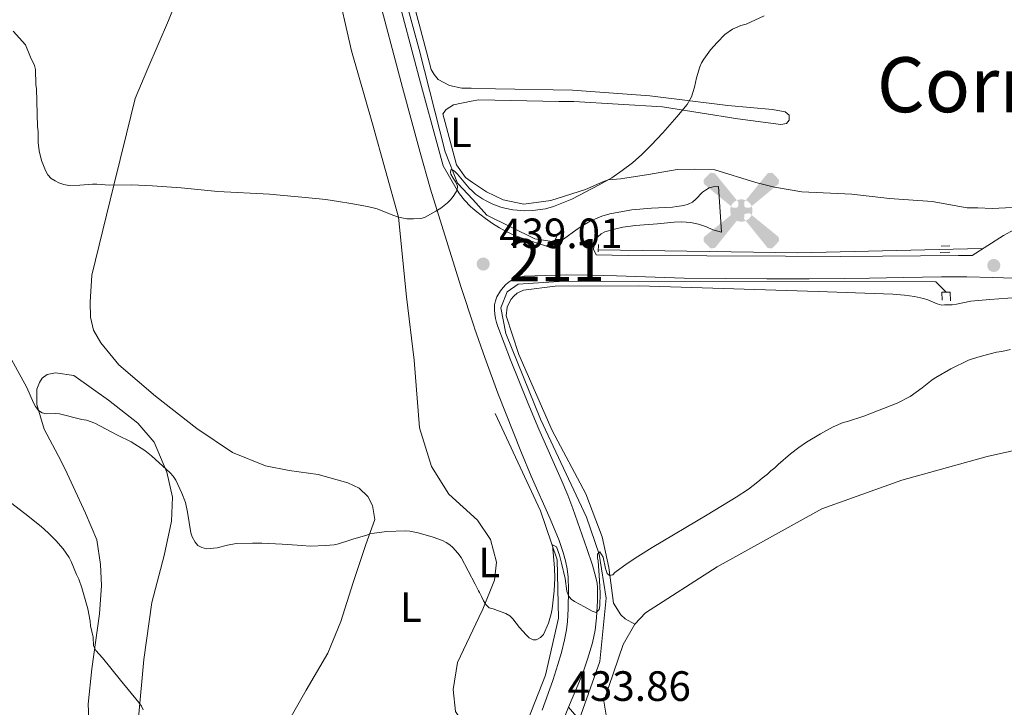
# Model space of a CAD drawing. Units: metres. Extents: x 601170 to 608093, y 696988 to 701719.
# Drawn here: x 604532 to 604764, y 698666 to 698828 of the extents above; entities that cross this region are included whole.
import ezdxf
from ezdxf.enums import TextEntityAlignment as Align

# ---------------------------------------------------------------- set-up
doc = ezdxf.new("R2010")
doc.units = ezdxf.units.M
doc.header["$MEASUREMENT"] = 0
doc.linetypes.add('DGN Style 2', pattern=[86.34984, 51.809904, -34.539936])
doc.linetypes.add('DGN Style 5', pattern=[60.444888, 25.904952, -34.539936])
for name, color, linetype, lineweight in [('Altimetria', 7, 'Continuous', 0), ('centroides', 7, 'Continuous', 0), ('Complex', 7, 'Continuous', 0), ('Edificios-construcciones', 7, 'Continuous', 0), ('Entidades rusticas', 7, 'Continuous', 0), ('Hidrografía', 7, 'Continuous', 0), ('Líneas cierres', 7, 'Continuous', 0), ('Textos rotulacion', 7, 'Continuous', 0), ('Viales-ffcc', 7, 'Continuous', 0)]:
    doc.layers.add(name, color=color, linetype=linetype, lineweight=lineweight)
doc.styles.add('Style-Arial', font='txt')
doc.styles.add('Style-Arial Narrow', font='txt')
doc.styles.add('Style-Times New Roman', font='txt')

# ---------------------------------------------------------------- blocks, each defined once
blk = doc.blocks.new('5AEGEN')
at = {"layer": 'Edificios-construcciones', "linetype": 'Continuous', "lineweight": 0}
h = blk.add_hatch(color=9, dxfattribs=at)
edge = h.paths.add_edge_path()
edge.add_ellipse((0.000436774455010891, -1.001032069325447e-05), major_axis=(0.0001126285213603163, -2.640191111199989), ratio=0.9999635666824253, start_angle=203.6021138888889, end_angle=246.6855833333334, ccw=False)
edge.add_line((-1.056715136626735, 2.41927863121964), (-1.050999999977648, 2.42699999990873))
edge.add_line((-1.050999999977648, 2.42699999990873), (-6.25, 8.777999999932945))
edge.add_line((-6.25, 8.777999999932945), (-7.300999999977648, 8.927999999839813))
edge.add_line((-7.300999999977648, 8.927999999839813), (-8.90099999983795, 7.277999999932945))
edge.add_line((-8.90099999983795, 7.277999999932945), (-8.851000000024214, 6.277999999932945))
edge.add_line((-8.851000000024214, 6.277999999932945), (-2.450999999884516, 1.027000000001863))
h = blk.add_hatch(color=9, dxfattribs=at)
edge = h.paths.add_edge_path()
edge.add_line((8.799000000115484, 6.277999999932945), (8.900000000139698, 7.277999999932945))
edge.add_line((8.900000000139698, 7.277999999932945), (7.300000000046566, 8.92699999990873))
edge.add_line((7.300000000046566, 8.92699999990873), (6.249000000068918, 8.827999999979511))
edge.add_line((6.249000000068918, 8.827999999979511), (1.049000000115484, 2.429000000003725))
edge.add_line((1.049000000115484, 2.429000000003725), (1.047054878436029, 2.423854635562748))
edge.add_ellipse((0.000436774455010891, -1.001032069325447e-05), major_axis=(0.0001126285213603163, -2.640191111199989), ratio=0.9999635666824253, start_angle=113.55601388888891, end_angle=156.6422416666666, ccw=False)
edge.add_line((2.42048706789501, 1.055233516730368), (2.449000000022352, 1.028999999864027))
edge.add_line((2.449000000022352, 1.028999999864027), (8.799000000115484, 6.277999999932945))
at = {"layer": 'Edificios-construcciones', "linetype": 'Continuous', "lineweight": 0, "extrusion": (3.17156433140762e-09, -5.969626219092059e-10, 1)}
h = blk.add_hatch(color=9, dxfattribs=at)
edge = h.paths.add_edge_path()
edge.add_line((-0.6509999998379499, -1.972000000067055), (-0.75, -0.9229999999515712))
edge.add_line((-0.75, -0.9229999999515712), (-0.9499999999534339, -0.7720000001136214))
edge.add_line((-0.9499999999534339, -0.7720000001136214), (-1.950999999884516, -0.671000000089407))
edge.add_line((-1.950999999884516, -0.671000000089407), (-2.449999999953434, -1.072000000160187))
edge.add_line((-2.449999999953434, -1.072000000160187), (-2.419282818445936, -1.056011682376266))
edge.add_ellipse((0.000436774455010891, -1.001032069325447e-05), major_axis=(0.0001126285213603163, -2.640191111199989), ratio=0.9999635666824253, start_angle=293.5739638888889, end_angle=383.5316222222222)
edge.add_line((1.054611515719444, -2.42059749411419), (1.049000000115484, -2.422000000020489))
edge.add_line((1.049000000115484, -2.422000000020489), (0.6489999999757856, -1.972999999998137))
edge.add_line((0.6489999999757856, -1.972999999998137), (0.7490000000689179, -0.9220000000204891))
edge.add_line((0.7490000000689179, -0.9220000000204891), (0.9499999999534339, -0.7720000001136214))
edge.add_line((0.9499999999534339, -0.7720000001136214), (1.949000000022352, -0.6210000000428408))
edge.add_line((1.949000000022352, -0.6210000000428408), (2.449000000022352, -1.072000000160187))
edge.add_line((2.449000000022352, -1.072000000160187), (2.427991373464465, -1.037872416200116))
edge.add_ellipse((0.000436774455010891, -1.001032069325447e-05), major_axis=(0.0001126285213603163, -2.640191111199989), ratio=0.9999635666824253, start_angle=66.84995000000002, end_angle=113.5560138888889)
edge.add_line((2.42048706789501, 1.055233516730368), (2.449000000022352, 1.028999999864027))
edge.add_line((2.449000000022352, 1.028999999864027), (1.949999999953434, 0.628000000026077))
edge.add_line((1.949999999953434, 0.628000000026077), (0.9490000000223517, 0.7279999998863786))
edge.add_line((0.9490000000223517, 0.7279999998863786), (0.75, 0.9279999998398125))
edge.add_line((0.75, 0.9279999998398125), (0.6489999999757856, 1.927999999839813))
edge.add_line((0.6489999999757856, 1.927999999839813), (1.049000000115484, 2.429000000003725))
edge.add_line((1.049000000115484, 2.429000000003725), (1.047054761089385, 2.423854686552659))
edge.add_ellipse((0.000436774455010891, -1.001032069325447e-05), major_axis=(0.0001126285213603163, -2.640191111199989), ratio=0.9999635666824253, start_angle=156.6422444444444, end_angle=203.6021138888889)
edge.add_line((-1.056715136626735, 2.41927863121964), (-1.050999999977648, 2.42699999990873))
edge.add_line((-1.050999999977648, 2.42699999990873), (-0.700999999884516, 1.927999999839813))
edge.add_line((-0.700999999884516, 1.927999999839813), (-0.75, 0.9269999999087304))
edge.add_line((-0.75, 0.9269999999087304), (-0.950999999884516, 0.7279999998863786))
edge.add_line((-0.950999999884516, 0.7279999998863786), (-1.949999999953434, 0.6289999999571592))
edge.add_line((-1.949999999953434, 0.6289999999571592), (-2.450999999884516, 1.027000000001863))
edge.add_line((-2.450999999884516, 1.027000000001863), (-2.424130641622469, 1.04481227346696))
edge.add_ellipse((0.000436774455010891, -1.001032069325447e-05), major_axis=(0.0001126285213603163, -2.640191111199989), ratio=0.9999635666824253, start_angle=246.6855861111111, end_angle=336.8894333333333)
edge.add_line((-1.035714702447876, -2.42836768226698), (-1.050999999977648, -2.422000000020489))
edge.add_line((-1.050999999977648, -2.422000000020489), (-0.6509999998379499, -1.972000000067055))
at = {"layer": 'Edificios-construcciones', "linetype": 'Continuous', "lineweight": 0, "extrusion": (-1.054348551406384e-09, -6.170923031061515e-10, 1)}
h = blk.add_hatch(color=9, dxfattribs=at)
edge = h.paths.add_edge_path()
edge.add_line((-6.25, -8.871999999973923), (-1.050999999977648, -2.422000000020489))
edge.add_line((-1.050999999977648, -2.422000000020489), (-1.035714702447876, -2.42836768226698))
edge.add_ellipse((0.000436774455010891, -1.001032069325447e-05), major_axis=(0.0001126285213603163, -2.640191111199989), ratio=0.9999635666824253, start_angle=293.5739638888889, end_angle=336.88943333333333, ccw=False)
edge.add_line((-2.419282818445936, -1.056011682376266), (-2.449999999953434, -1.072000000160187))
edge.add_line((-2.449999999953434, -1.072000000160187), (-8.851000000024214, -6.272000000113621))
edge.add_line((-8.851000000024214, -6.272000000113621), (-8.899999999906868, -7.270999999949709))
edge.add_line((-8.899999999906868, -7.270999999949709), (-7.300000000046566, -8.922000000020489))
edge.add_line((-7.300000000046566, -8.922000000020489), (-6.25, -8.871999999973923))
at = {"layer": 'Edificios-construcciones', "linetype": 'Continuous', "lineweight": 0, "extrusion": (1.05457838964267e-09, -6.168288694136367e-10, 1)}
h = blk.add_hatch(color=9, dxfattribs=at)
edge = h.paths.add_edge_path()
edge.add_line((6.25, -8.873000000137836), (7.299000000115484, -8.922000000020489))
edge.add_line((7.299000000115484, -8.922000000020489), (8.898999999975786, -7.272000000113621))
edge.add_line((8.898999999975786, -7.272000000113621), (8.84900000016205, -6.272000000113621))
edge.add_line((8.84900000016205, -6.272000000113621), (2.449000000022352, -1.072000000160187))
edge.add_line((2.449000000022352, -1.072000000160187), (2.427991373464465, -1.037872416200116))
edge.add_ellipse((0.000436774455010891, -1.001032069325447e-05), major_axis=(0.0001126285213603163, -2.640191111199989), ratio=0.9999635666824253, start_angle=23.53162222222221, end_angle=66.84994999999998, ccw=False)
edge.add_line((1.054611515719444, -2.42059749411419), (1.049000000115484, -2.422000000020489))
edge.add_line((1.049000000115484, -2.422000000020489), (6.25, -8.873000000137836))
blk = doc.blocks.new('5PATER')
at = {"layer": 'Altimetria', "linetype": 'Continuous', "lineweight": 0}
h = blk.add_hatch(color=250, dxfattribs=at)
edge = h.paths.add_edge_path()
edge.add_ellipse((1.001171767711639e-08, 1.001171767711639e-08), major_axis=(-1.095731443231309, -1.110710700762829), ratio=0.999422240966032, start_angle=0, end_angle=360)

msp = doc.modelspace()

# ---------------------------------------------------------------- linework, layer by layer
at = {"layer": 'Altimetria', "color": 30, "linetype": 'Continuous', "lineweight": 0, "flags": 128}
for points, elevation in [([(604707.6599999999, 698829.003), (604703.4380000001, 698827.085), (604702.1540000001, 698826.71), (604700.2139999999, 698825.909), (604698.3899999999, 698824.5860000001), (604696.5800000001, 698822.756), (604695.0220000001, 698821.017), (604693.432, 698818.7609999999), (604692.9110000001, 698817.9070000001), (604692.5149999999, 698816.9639999999), (604691.669, 698814.3489999999), (604691.2139999999, 698812.185), (604690.854, 698810.905), (604690.4920000001, 698809.9070000001), (604689.47, 698808.071), (604687.0220000001, 698805.162), (604683.7150000001, 698801.423), (604680.9880000001, 698798.497), (604678.8019999999, 698796.2960000001), (604676.5519999999, 698794.298), (604674.1699999999, 698792.4680000001), (604671.666, 698790.804), (604668.73, 698789.1000000001), (604662.23, 698785.6880000001), (604657.953, 698784.0179999999), (604656.0279999999, 698783.4750000001), (604653.0290000001, 698783.048), (604651.0290000001, 698783.0079999999), (604649.291, 698783.102), (604648.2990000001, 698783.227), (604646.395, 698783.5860000001), (604645.4340000001, 698783.848), (604643.551, 698784.5530000001), (604642.024, 698785.297), (604641.148, 698785.794), (604639.5, 698786.932), (604638.7860000001, 698787.587)], 440), ([(604530.256, 698825.3829999999), (604533.1429999999, 698822.165), (604534.372, 698819.244), (604535.3160000001, 698817.318), (604535.5120000001, 698816.3360000001), (604535.615, 698812.838), (604535.729, 698811.8260000001), (604535.9880000001, 698802.8729999999), (604536.108, 698801.6769999999), (604536.1810000001, 698799.139), (604536.4140000001, 698797.155), (604536.97, 698794.888)], 440), ([(604536.97, 698794.888), (604537.916, 698792.496), (604538.446, 698791.446), (604539.2450000001, 698790.639), (604540.142, 698790.0419999999), (604541.0549999999, 698789.5590000001), (604542.2490000001, 698789.193), (604543.378, 698788.946), (604545.9580000001, 698789.0079999999), (604548.9780000001, 698789.297), (604549.977, 698789.2790000001), (604552.979, 698789.061), (604558.185, 698789.081), (604563.182, 698788.915), (604569.923, 698788.3999999999), (604578.5830000001, 698787.5490000001), (604590.774, 698786.8729999999), (604600.132, 698786.058), (604604.1070000001, 698785.612), (604607.077, 698785.196), (604610.0390000001, 698784.712), (604613.9739999999, 698783.97), (604616.2350000001, 698783.4439999999), (604619.9450000001, 698781.94), (604621.263, 698781.507), (604623.229, 698781.121), (604624.814, 698781.071), (604626.595, 698781.199), (604627.4450000001, 698781.432), (604630.1200000001, 698782.912), (604631.254, 698783.5989999999), (604632.077, 698784.196), (604632.851, 698784.855), (604633.567, 698785.574), (604634.2139999999, 698786.3530000001), (604634.783, 698787.189), (604635.158, 698787.8659999999), (604635.24, 698788.7849999999), (604634.8, 698789.7220000001), (604634.169, 698790.6680000001), (604633.6810000001, 698791.619), (604633.594, 698792.139), (604633.744, 698792.821), (604634.52, 698792.335), (604635.219, 698791.594), (604638.024, 698788.287), (604638.7860000001, 698787.587)], 440), ([(604528.0860000001, 698751.021), (604533.4280000001, 698741.2350000001), (604535.034, 698737.621), (604535.5320000001, 698736.744), (604536.2590000001, 698735.797), (604537.0860000001, 698735.2309999999), (604538.0549999999, 698735.0419999999), (604540.1740000001, 698735.1200000001), (604541.202, 698735.048), (604546.479, 698733.7220000001), (604547.5860000001, 698733.5), (604549.548, 698732.8389999999), (604554.8999999999, 698729.986), (604558.0959999999, 698728.4169999999), (604561.3400000001, 698726.362), (604562.9140000001, 698725.131), (604567.307, 698721.057), (604568.0349999999, 698720.2919999999), (604568.6540000001, 698719.378), (604570.0760000001, 698716.301), (604570.9480000001, 698714.1059999999), (604571.413, 698711.837), (604572.2320000001, 698706.9510000001), (604572.527, 698706.003), (604573.229, 698704.6939999999), (604573.861, 698703.9210000001), (604574.828, 698703.429), (604575.9410000001, 698703.163), (604578.4310000001, 698703.405)], 435), ([(604765.915, 698750.244), (604763.841, 698749.764), (604762.577, 698749.5590000001), (604759.8870000001, 698748.888), (604758.2080000001, 698748.416), (604755.943, 698747.673), (604751.767, 698745.69), (604748.271, 698743.6400000001), (604747.3570000001, 698743.021), (604745.04, 698741.1769999999), (604742.22, 698739.146), (604739.1340000001, 698737.534), (604731.206, 698734.4610000001), (604727.3770000001, 698733.206), (604726.396, 698733.0150000001), (604724.0160000001, 698731.9580000001), (604720.986, 698730.318), (604717.729, 698728.297), (604715.9010000001, 698727.038), (604713.912, 698725.5419999999), (604711.02, 698723.087), (604710.196, 698722.3019999999), (604709.2849999999, 698721.598), (604708.4610000001, 698720.811), (604707.219, 698719.844), (604706.2280000001, 698718.969), (604703.993, 698717.2350000001), (604701.084, 698715.3489999999), (604694.2620000001, 698711.172), (604681.219, 698703.422), (604677.808, 698701.3330000001), (604675.291, 698699.7), (604672.389, 698697.5830000001), (604671.898, 698696.977), (604671.1329999999, 698696.8019999999), (604670.5730000001, 698697.348), (604670.2, 698698.466), (604669.673, 698701.176), (604668.869, 698702.4510000001), (604668.3500000001, 698701.905), (604668.321, 698700.9110000001), (604668.507, 698700.324), (604668.8160000001, 698695.6969999999), (604668.9169999999, 698692.699), (604668.8999999999, 698689.6669999999), (604668.729, 698688.804), (604668.014, 698688.1170000001), (604667.0660000001, 698688.382), (604665.2649999999, 698689.477), (604662.8859999999, 698690.696), (604662.0860000001, 698691.281), (604661.4650000001, 698692.0760000001), (604661.071, 698693.145), (604660.6699999999, 698696.1170000001), (604659.8319999999, 698699.7409999999), (604659.3060000001, 698701.6669999999), (604658.632, 698703.585), (604657.6869999999, 698704.065), (604658.146, 698698.6429999999), (604658.2409999999, 698696.189), (604658.0460000001, 698693.2509999999), (604657.5800000001, 698688.9510000001), (604657.354, 698687.821), (604656.699, 698685.578), (604655.575, 698682.922), (604654.8489999999, 698682.223), (604653.848, 698681.685), (604653.129, 698681.608), (604652.166, 698682.112), (604651.4450000001, 698682.8019999999), (604649.871, 698684.534), (604648.335, 698686.592), (604647.564, 698687.281), (604646.635, 698687.871), (604644.6529999999, 698688.538), (604643.666, 698688.9510000001), (604642.7069999999, 698689.236), (604641.9240000001, 698689.977)], 435), ([(604529.574, 698714.065), (604533.014, 698711.5079999999), (604536.8289999999, 698708.4010000001), (604538.5160000001, 698706.9010000001), (604540.3489999999, 698705.092), (604542.0619999999, 698703.1329999999), (604543.477, 698701.058), (604543.9569999999, 698700.1799999999), (604545.219, 698697.041), (604545.7409999999, 698695.9580000001), (604546.4639999999, 698693.932), (604547.8999999999, 698688.9569999999), (604548.399, 698686.044), (604548.5160000001, 698684.9469999999), (604549.102, 698682.254), (604549.2579999999, 698680.2590000001), (604549.784, 698679.142), (604551.3589999999, 698677.4099999999), (604555.591, 698672.081), (604559.963, 698666.821), (604560.5730000001, 698665.9979999999), (604560.9880000001, 698665.085)], 430), ([(604578.4310000001, 698703.405), (604580.869, 698703.9839999999), (604582.9469999999, 698704.375), (604586.781, 698704.494), (604588.983, 698704.4739999999), (604593.815, 698704.2749999999), (604597.378, 698704.04), (604598.368, 698703.9010000001), (604600.4979999999, 698703.7919999999), (604604.071, 698703.8940000001), (604606.077, 698704.1200000001), (604607.074, 698704.328), (604609.7919999999, 698705.1610000001), (604610.729, 698705.5079999999), (604613.8200000001, 698706.378), (604614.5149999999, 698706.7080000001), (604615.5009999999, 698706.8759999999), (604618.5430000001, 698707.246), (604622.8770000001, 698707.3729999999), (604623.98, 698707.321), (604625.94, 698706.9169999999), (604629.4580000001, 698705.895), (604631.6640000001, 698705.088), (604632.557, 698704.625), (604633.3870000001, 698704.061), (604634.156, 698703.416), (604635.341, 698702.131), (604636.0989999999, 698701.0689999999), (604639.44, 698694.7679999999), (604640.199, 698693.2209999999)], 435), ([(604641.9240000001, 698689.977), (604641.389, 698690.8929999999), (604640.9369999999, 698691.8940000001), (604640.3910000001, 698692.831), (604640.199, 698693.2209999999)], 435)]:
    msp.add_lwpolyline(points, dxfattribs=dict(at, elevation=elevation))
at = {"layer": 'Complex', "color": 7, "linetype": 'Continuous', "lineweight": 0}
for points in [[(604766.838, 698778.527, 436.503), (604764.2069999999, 698777.108, 436.301), (604756.8759999999, 698772.416, 436.053), (604753.6359999999, 698772.4410000001, 436.033), (604735.6359999999, 698772.2720000001, 435.977), (604725.7409999999, 698772.2139999999, 436.118), (604712.747, 698772.2339999999, 436.533), (604675.564, 698772.4029999999, 438.061), (604668.017, 698772.598, 438.267), (604667.385, 698773.9340000001, 438.372), (604667.5090000001, 698774.909, 438.571), (604667.8470000001, 698775.814, 439.03), (604668.4010000001, 698776.842, 439.113), (604669.1440000001, 698777.5660000001, 439.113), (604670.017, 698778.0419999999, 439.113), (604672.3500000001, 698778.6769999999, 439.099), (604674.31, 698779.0830000001, 439.069), (604677.271, 698779.5020000001, 439.017), (604682.453, 698779.8729999999, 439.007), (604686.429, 698780.2790000001, 438.81), (604688.26, 698780.3829999999, 438.795), (604690.256, 698780.2069999999, 438.795), (604692.149, 698779.808, 438.795), (604694.048, 698779.196, 438.795), (604695.5730000001, 698778.521, 438.795), (604697.5800000001, 698777.9410000001, 438.795), (604696.902, 698788.7380000001, 438.969), (604695.6529999999, 698788.6740000001, 439.106), (604694.699, 698788.3759999999, 439.083), (604693.794, 698787.8859999999, 439.075), (604693.132, 698787.3589999999, 439.181), (604691.571, 698785.7050000001, 439.181), (604690.7450000001, 698785.004, 439.181), (604689.703, 698784.5179999999, 439.181), (604688.7339999999, 698784.2679999999, 439.181), (604687.0290000001, 698783.962, 439.118), (604686.037, 698783.851, 439.075), (604681.048, 698783.622, 438.969), (604676.4569999999, 698783.176, 438.985), (604672.504, 698782.537, 439.056), (604671.254, 698782.2690000001, 439.081), (604669.3300000001, 698781.699, 439.175), (604668.396, 698781.342, 439.239), (604666.578, 698780.5, 439.355), (604664.8260000001, 698779.5109999999, 439.392), (604663.5179999999, 698778.6410000001, 439.328), (604660.2790000001, 698776.3189999999, 439.019), (604656.932, 698774.372, 438.864), (604650.3019999999, 698776.5930000001, 439.139), (604648.74, 698777.1680000001, 439.208), (604646.923, 698777.98, 439.292), (604645.172, 698778.9280000001, 439.376), (604643.477, 698779.993, 439.463), (604641.8219999999, 698781.1570000001, 439.555), (604639.8260000001, 698782.702, 439.684), (604638.8459999999, 698783.554, 439.769), (604638.298, 698784.031, 439.815), (604636.9010000001, 698785.4610000001, 439.97), (604635.6840000001, 698787.0249999999, 440.145), (604635.158, 698787.8670000001, 440.239), (604631.8589999999, 698793.6140000001, 440.874), (604630.645, 698797.8940000001, 441.215), (604626.483, 698813.2350000001, 442.735), (604620.227, 698836.7820000001, 444.655)], [(604615.9750000001, 698835.663, 444.655), (604622.236, 698812.0959999999, 442.735), (604626.408, 698796.719, 441.215), (604628.8640000001, 698788.0619999999, 440.531), (604631.493, 698779.4739999999, 439.94), (604636.0460000001, 698765.0889999999, 439.005), (604639.159, 698755.6070000001, 438.391), (604639.2690000001, 698755.2860000001, 438.371), (604641.662, 698748.354, 437.921), (604644.7990000001, 698739.936, 437.374), (604650.342, 698725.814, 436.462), (604652.6740000001, 698720.301, 436.153), (604657.091, 698710.2409999999, 435.693), (604659.2309999999, 698705.075, 435.488), (604660.1980000001, 698702.2409999999, 435.421), (604660.72, 698700.311, 435.375), (604661.1159999999, 698698.453, 435.309), (604661.379, 698696.459, 435.214), (604661.4890000001, 698693.466, 435.065), (604661.409, 698688.9539999999, 434.854), (604661.23, 698685.9650000001, 434.718), (604660.983, 698683.9750000001, 434.629), (604660.51, 698681.619, 434.527), (604659.788, 698678.69, 434.421), (604658.9739999999, 698675.811, 434.33), (604657.7479999999, 698672.023, 434.202), (604655.226, 698665.0150000001, 433.861)], [(604658.5959999999, 698658.73, 433.453), (604661.4510000001, 698665.7110000001, 433.866), (604663.896, 698671.5109999999, 434.175), (604664.976, 698674.2760000001, 434.319), (604665.9850000001, 698677.102, 434.452), (604667.1240000001, 698680.935, 434.623), (604667.7550000001, 698683.913, 434.786), (604668.0619999999, 698686.8389999999, 435.035), (604668.3030000001, 698690.8330000001, 435.012), (604668.3090000001, 698694.0079999999, 435.13), (604668.219, 698695.004, 435.179), (604667.9539999999, 698696.4040000001, 435.246), (604667.118, 698699.2990000001, 435.382), (604665.81, 698703.2, 435.564), (604662.5020000001, 698712.6359999999, 435.744), (604661.2720000001, 698715.8430000001, 435.841), (604659.7350000001, 698719.5320000001, 436.014), (604654.446, 698731.389, 436.659), (604651.817, 698737.591, 437.02), (604647.757, 698747.78, 437.64), (604644.7520000001, 698755.639, 438.132), (604644.4380000001, 698756.595, 438.211), (604644.2080000001, 698757.581, 438.315), (604644.0590000001, 698758.5819999999, 438.422), (604643.9890000001, 698759.5830000001, 438.509), (604644.0109999999, 698760.7820000001, 438.555), (604644.1799999999, 698761.7390000001, 438.555), (604644.5360000001, 698762.666, 438.555), (604645.3559999999, 698764.04, 438.555), (604645.9880000001, 698764.8729999999, 438.555), (604646.665, 698765.5970000001, 438.555), (604647.4269999999, 698766.217, 438.555), (604648.158, 698766.6610000001, 438.555), (604649.0970000001, 698767.087, 438.555), (604650.0519999999, 698767.375, 438.555), (604651.013, 698767.506, 438.555), (604656.0120000001, 698767.7339999999, 438.555), (604661.0120000001, 698767.8489999999, 438.555), (604666.801, 698767.7690000001, 438.541), (604672.7919999999, 698767.5800000001, 438.369), (604688.77, 698767.0989999999, 437.505), (604708.3119999999, 698766.9469999999, 436.696), (604718.3049999999, 698766.936, 436.331), (604726.6200000001, 698766.9639999999, 436.098), (604732.619, 698767.048, 436.005), (604740.619, 698767.2239999999, 435.974), (604749.6170000001, 698767.3829999999, 436.003), (604755.6159999999, 698767.3870000001, 436.026), (604761.6140000001, 698767.2609999999, 436.048), (604774.611, 698766.852, 436.126)]]:
    msp.add_polyline3d(points, dxfattribs=at)
at = {"layer": 'Entidades rusticas', "color": 92, "linetype": 'Continuous', "lineweight": 0}
for points in [[(604638.4210000001, 698811.925, 442.528), (604636.2250000001, 698811.9780000001, 442.498), (604633.3289999999, 698812.571, 442.498), (604630.662, 698814.0179999999, 442.603), (604629.6969999999, 698815.1740000001, 442.709), (604628.986, 698816.3389999999, 442.709), (604626.507, 698825.919, 443.767), (604621.9480000001, 698842.9750000001, 445.46), (604616.115, 698863.1270000001, 447.046), (604611.8030000001, 698880.443, 447.999), (604612.0079999999, 698882.1429999999, 447.999), (604612.7320000001, 698883.4340000001, 447.999), (604613.9720000001, 698884.4850000001, 447.999), (604621.801, 698888.946, 447.999), (604626.253, 698890.176, 447.999), (604632.912, 698891.2139999999, 447.152), (604637.23, 698891.4580000001, 446.91)], [(604593.9639999999, 698660.0630000001, 431.294), (604599.439, 698669.79, 431.929), (604604.6059999999, 698678.4909999999, 432.987), (604607.692, 698685.946, 433.727), (604610.557, 698695.1740000001, 433.939), (604613.5989999999, 698704.152, 434.679), (604615.7139999999, 698710.0549999999, 435.42), (604615.1100000001, 698713.3400000001, 435.949), (604614.0320000001, 698715.51, 436.055), (604612.027, 698717.4839999999, 436.266), (604609.281, 698718.7590000001, 436.795), (604602.2820000001, 698720.673, 437.113), (604595.48, 698721.6610000001, 437.218), (604589.8600000001, 698722.7679999999, 436.901), (604582.064, 698725.929, 437.218), (604573.604, 698731.5260000001, 437.324), (604563.899, 698739.203, 437.642), (604555.2180000001, 698746.5719999999, 437.853), (604550.9180000001, 698751.781, 438.276), (604549.223, 698754.78, 438.382), (604548.54, 698757.8929999999, 438.699), (604548.439, 698761.361, 438.805), (604548.845, 698767.808, 439.017), (604553.987, 698789.0390000001, 440.815), (604557.023, 698801.1499999999, 441.133), (604559.067, 698809.5079999999, 441.769), (604562.078, 698816.622, 442.51), (604566.915, 698827.939, 443.568), (604571.4180000001, 698839.0760000001, 444.308)], [(604606.4450000001, 698837.0430000001, 444.624), (604610.22, 698820.727, 443.249), (604615.122, 698803.5120000001, 441.98), (604621.263, 698781.507, 439.97), (604623.163, 698762.6810000001, 439.018), (604624.953, 698747.662, 437.748), (604626.263, 698731.6969999999, 437.219), (604629.068, 698722.55, 436.796), (604633.1510000001, 698716.064, 436.055), (604639.933, 698709.9110000001, 435.95), (604639.949, 698709.8859999999, 435.95)], [(604638.467, 698808.855, 442.002), (604640.2849999999, 698809.217, 441.969), (604659.1769999999, 698808.8319999999, 441.123), (604662.7350000001, 698808.767, 441.123), (604683.6840000001, 698807.5120000001, 439.642), (604701.4610000001, 698804.7239999999, 438.267), (604711.6610000001, 698803.3260000001, 438.161), (604713.007, 698803.6200000001, 438.372), (604713.577, 698804.399, 438.795), (604713.628, 698805.585, 439.219), (604712.675, 698806.3200000001, 439.324), (604709.6950000001, 698806.9110000001, 439.642), (604699.0830000001, 698807.872, 439.853), (604680.645, 698810.1329999999, 441.017), (604662.402, 698811.467, 442.075), (604644.19, 698811.7860000001, 442.604), (604638.4210000001, 698811.925, 442.528)], [(604638.754, 698789.703, 440.7), (604637.092, 698790.8360000001, 440.7), (604634.973, 698793.8219999999, 440.7), (604631.744, 698805.9210000001, 442.075), (604632.5630000001, 698806.8759999999, 442.075), (604634.308, 698808.027, 442.075), (604638.467, 698808.855, 442.002)], [(604766.3319999999, 698783.7450000001, 437.949), (604761.5970000001, 698783.523, 437.949), (604758.2050000001, 698783.6780000001, 437.949), (604755.665, 698783.69, 437.949), (604747.4099999999, 698785.1440000001, 437.949), (604737.314, 698785.8659999999, 437.738), (604728.3940000001, 698786.878, 437.738), (604716.608, 698787.4680000001, 438.055), (604710.142, 698788.551, 438.267), (604705.706, 698789.6910000001, 438.267), (604696.054, 698792.629, 438.69), (604691.2220000001, 698792.827, 439.324), (604687.1610000001, 698792.7110000001, 439.853), (604680.3360000001, 698791.5819999999, 439.959), (604673.7620000001, 698790.5430000001, 440.171), (604670.8060000001, 698790.288, 440.171), (604669.5490000001, 698789.8300000001, 440.065), (604665.453, 698788.017, 440.382), (604657.3160000001, 698785.4110000001, 440.488), (604650.906, 698784.548, 440.911), (604646.0490000001, 698785.592, 440.7), (604642.102, 698787.4240000001, 440.7), (604638.754, 698789.703, 440.7)], [(604677.0989999999, 698685.3800000001, 434.838), (604674.862, 698686.585, 434.838), (604673.818, 698687.5700000001, 434.838), (604672.129, 698690.3160000001, 434.838), (604670.9539999999, 698698.7479999999, 435.049), (604669.389, 698705.9839999999, 435.366), (604665.5390000001, 698716.118, 435.79), (604657.5689999999, 698731.1270000001, 436.742), (604649.6840000001, 698749.017, 438.117), (604646.71, 698758.1599999999, 438.858), (604646.9890000001, 698760.2, 438.752), (604647.868, 698762.004, 438.752), (604648.523, 698762.7849999999, 438.752), (604649.3489999999, 698763.486, 438.752), (604650.8530000001, 698764.2069999999, 438.646), (604658.2749999999, 698765.1840000001, 438.646), (604678.085, 698765.25, 438.223), (604720.4580000001, 698763.9380000001, 436.53), (604738.088, 698763.264, 436.53), (604740.8870000001, 698763.091, 436.319), (604743.183, 698762.7339999999, 436.107), (604745.3130000001, 698762.288, 435.578), (604746.338, 698761.979, 435.578), (604748.567, 698761.0279999999, 435.578), (604749.6769999999, 698760.7209999999, 435.578), (604750.2690000001, 698760.7380000001, 435.578), (604752.1300000001, 698760.7919999999, 435.895), (604753.1429999999, 698760.906, 436.213), (604756.5090000001, 698761.5970000001, 436.53), (604760.983, 698762.065, 436.424), (604767.405, 698762.5050000001, 436.424)], [(604541.479, 698723.99, 434.045), (604537.5390000001, 698731.412, 434.679), (604535.8470000001, 698737.2050000001, 435.103), (604535.8260000001, 698740.845, 435.42), (604536.459, 698742.3870000001, 435.526), (604537.1059999999, 698743.422, 435.526), (604538.2660000001, 698744.3019999999, 435.526), (604540.202, 698744.6969999999, 435.737), (604544.538, 698744.061, 435.737), (604552.7490000001, 698738.287, 435.526), (604559.6810000001, 698732.8160000001, 435.42), (604563.5360000001, 698728.355, 435.208), (604566.5360000001, 698721.2450000001, 434.997), (604567.892, 698715.358, 434.679), (604567.6329999999, 698709.6780000001, 434.15), (604565.9199999999, 698701.585, 433.304), (604563.024, 698690.494, 432.035), (604561.1300000001, 698676.977, 430.554), (604559.8360000001, 698663.223, 429.813)], [(604949.9850000001, 698700.966, 436.439), (604940.125, 698706.2860000001, 436.122), (604928.3970000001, 698710.858, 436.016), (604903.446, 698716.494, 435.262), (604863.283, 698723.3740000001, 434.521), (604837.844, 698727.632, 434.627), (604814.3970000001, 698730.3389999999, 434.521), (604796.8559999999, 698730.8459999999, 434.204), (604781.4820000001, 698729.639, 433.781), (604760.3659999999, 698724.963, 433.569), (604740.2069999999, 698719.3829999999, 433.675), (604721.354, 698712.571, 434.521), (604696.604, 698698.899, 434.627), (604679.648, 698687.994, 434.838), (604677.0989999999, 698685.3800000001, 434.838)], [(604548.257, 698659.585, 429.073), (604547.9739999999, 698666.435, 429.39), (604548.8330000001, 698674.757, 429.601), (604550.6570000001, 698687.7650000001, 430.977), (604551.1399999999, 698694.467, 431.611), (604550.9110000001, 698699.456, 432.035), (604549.9809999999, 698705.271, 432.458), (604547.3430000001, 698711.5449999999, 432.987), (604543.0079999999, 698720.902, 433.41), (604541.479, 698723.99, 434.045)], [(604639.949, 698709.8859999999, 435.95), (604643.0290000001, 698705.344, 435.95), (604644.4550000001, 698699.966, 435.844), (604643.9850000001, 698695.719, 435.738), (604641.22, 698688.8659999999, 434.68), (604640.2930000001, 698686.925, 434.517)], [(604640.2930000001, 698686.925, 434.517), (604635.2339999999, 698676.331, 433.622), (604634.233, 698669.9510000001, 432.669), (604634.723, 698664.716, 432.352), (604638.267, 698659.315, 432.246), (604640.7339999999, 698657.4780000001, 432.343)], [(604715.71, 698504.209, 431.771), (604715.9169999999, 698511.665, 431.453), (604715.923, 698526.0590000001, 431.03), (604715.5460000001, 698536.1240000001, 431.559), (604715.2550000001, 698540.3489999999, 431.665), (604715.3759999999, 698544.9240000001, 431.876), (604715.868, 698548.4099999999, 431.771), (604717.4369999999, 698552.689, 431.665), (604720.7720000001, 698560.321, 431.771), (604721.4950000001, 698564.575, 431.771), (604721.4439999999, 698566.352, 431.771), (604721.017, 698569.3870000001, 431.771), (604719.1340000001, 698575.9369999999, 431.982), (604713.5530000001, 698587.375, 432.617), (604704.9979999999, 698602.1130000001, 432.934), (604696.415, 698617.7820000001, 433.569), (604690.145, 698629.6229999999, 433.569), (604681.3119999999, 698645.2, 433.357), (604671.9680000001, 698660.8470000001, 433.886), (604670.3570000001, 698663.848, 433.886), (604669.838, 698667.135, 434.309), (604674.3600000001, 698680.5590000001, 434.521), (604677.0989999999, 698685.3800000001, 434.838)]]:
    msp.add_polyline3d(points, dxfattribs=at)
at = {"layer": 'Hidrografía', "color": 5, "linetype": 'Continuous', "lineweight": 0, "extrusion": (0.03125445380395436, -0.221523858889741, 0.974653958623272), "elevation": -135468.4489864916, "flags": 128}
msp.add_lwpolyline([(696360.6770317964, 592147.848483392), (696407.2459016507, 592140.3881924143), (696450.3699176577, 592135.1673297049)], dxfattribs=at)
at = {"layer": 'Hidrografía', "color": 5, "linetype": 'Continuous', "lineweight": 0}
for points in [[(604448.6159999999, 699077.78, 454.592), (604470.3230000001, 699069.1869999999, 455), (604480.862, 699064.9110000001, 455.456), (604496.0120000001, 699059.3189999999, 458.056), (604509.021, 699049.615, 457.799), (604536.605, 699026.496, 455), (604567.0689999999, 698999.8530000001, 453.596), (604579.254, 698988.0109999999, 452.742), (604584.8530000001, 698980.939, 452.818), (604589.6300000001, 698965.977, 452.5), (604602.311, 698909.7380000001, 450), (604616.8030000001, 698855.4709999999, 445.794), (604626.19, 698821.1030000001, 443.103), (604632.284, 698796.9299999999, 440.449), (604635.2479999999, 698789.53, 440), (604638.815, 698785.629, 439.89)], [(604638.815, 698785.629, 439.89), (604642.165, 698781.966, 439.786), (604653.5279999999, 698776.375, 439.454), (604658.037, 698775.675, 439.416)], [(604750.6950000001, 698763.7679999999, 436.024), (604748.226, 698766.179, 436.221), (604660.4480000001, 698766.344, 438.77), (604649.5789999999, 698765.686, 438.696), (604646.9439999999, 698763.8770000001, 438.567), (604645.462, 698760.095, 438.397), (604646.615, 698754.0109999999, 438.026), (604654.8489999999, 698733.784, 436.834), (604665.7180000001, 698710.598, 435.477), (604668.683, 698701.8829999999, 435), (604670.3300000001, 698691.523, 435), (604668.8470000001, 698676.5590000001, 434.374), (604664.017, 698662.7320000001, 433.736)], [(604644.146, 698735.0989999999, 436.859), (604654.8500000001, 698712.077, 435.481), (604658.8030000001, 698700.5660000001, 435), (604659.132, 698686.753, 435), (604656.003, 698673.2690000001, 434.459), (604646.6159999999, 698649.425, 431.807), (604641.0860000001, 698634.0290000001, 430.888)]]:
    msp.add_polyline3d(points, dxfattribs=at)
at = {"layer": 'Líneas cierres', "color": 250, "linetype": 'DGN Style 5', "lineweight": 0, "extrusion": (0.001007876717150157, -0.01605021373904165, 0.9998706790497731), "elevation": -10167.33644276475, "flags": 128}
msp.add_lwpolyline([(647302.5162998112, 659428.5740614368), (647302.5162998112, 659439.3937272821)], dxfattribs=at)
at = {"layer": 'Viales-ffcc', "color": 1, "linetype": 'DGN Style 2', "lineweight": 0, "flags": 128}
for points, elevation in [([(604658.6980000001, 698776.935), (604657.976, 698775.5590000001)], 438.485), ([(604668.4550000001, 698773.3230000001), (604668.575, 698775.02)], 438.485), ([(604749.5290000001, 698774.6570000001), (604751.5590000001, 698774.716)], 436.581), ([(604751.6030000001, 698773.193), (604749.3189999999, 698773.1270000001)], 436.581)]:
    msp.add_lwpolyline(points, dxfattribs=dict(at, elevation=elevation))
at = {"layer": 'Viales-ffcc', "color": 250, "linetype": 'Continuous', "lineweight": 0}
for points in [[(604620.227, 698836.7820000001, 444.655), (604626.483, 698813.2350000001, 442.735), (604630.645, 698797.8940000001, 441.215), (604631.8589999999, 698793.6140000001, 440.874)], [(604615.9750000001, 698835.663, 444.655), (604622.236, 698812.0959999999, 442.735), (604626.408, 698796.719, 441.215), (604628.8640000001, 698788.0619999999, 440.531), (604631.493, 698779.4739999999, 439.94), (604636.0460000001, 698765.0889999999, 439.005), (604639.159, 698755.6070000001, 438.391), (604639.2690000001, 698755.2860000001, 438.371)], [(604631.8589999999, 698793.6140000001, 440.874), (604635.158, 698787.8670000001, 440.239), (604635.6840000001, 698787.0249999999, 440.145), (604636.9010000001, 698785.4610000001, 439.97), (604638.298, 698784.031, 439.815), (604638.8459999999, 698783.554, 439.769)], [(604638.8459999999, 698783.554, 439.769), (604639.8260000001, 698782.702, 439.684), (604641.8219999999, 698781.1570000001, 439.555), (604643.477, 698779.993, 439.463), (604645.172, 698778.9280000001, 439.376), (604646.923, 698777.98, 439.292), (604648.74, 698777.1680000001, 439.208), (604650.3019999999, 698776.5930000001, 439.139), (604656.932, 698774.372, 438.864), (604660.2790000001, 698776.3189999999, 439.019), (604663.5179999999, 698778.6410000001, 439.328), (604664.8260000001, 698779.5109999999, 439.392), (604666.578, 698780.5, 439.355), (604668.396, 698781.342, 439.239), (604669.3300000001, 698781.699, 439.175), (604671.254, 698782.2690000001, 439.081), (604672.504, 698782.537, 439.056), (604676.4569999999, 698783.176, 438.985), (604681.048, 698783.622, 438.969), (604686.037, 698783.851, 439.075), (604687.0290000001, 698783.962, 439.118), (604688.7339999999, 698784.2679999999, 439.181), (604689.703, 698784.5179999999, 439.181), (604690.7450000001, 698785.004, 439.181), (604691.571, 698785.7050000001, 439.181), (604693.132, 698787.3589999999, 439.181), (604693.794, 698787.8859999999, 439.075), (604694.699, 698788.3759999999, 439.083), (604695.6529999999, 698788.6740000001, 439.106), (604696.902, 698788.7380000001, 438.969)], [(604668.017, 698772.598, 438.267), (604667.385, 698773.9340000001, 438.372), (604667.5090000001, 698774.909, 438.571), (604667.8470000001, 698775.814, 439.03), (604668.4010000001, 698776.842, 439.113), (604669.1440000001, 698777.5660000001, 439.113), (604670.017, 698778.0419999999, 439.113), (604672.3500000001, 698778.6769999999, 439.099), (604674.31, 698779.0830000001, 439.069), (604677.271, 698779.5020000001, 439.017), (604682.453, 698779.8729999999, 439.007), (604686.429, 698780.2790000001, 438.81), (604688.26, 698780.3829999999, 438.795), (604690.256, 698780.2069999999, 438.795), (604692.149, 698779.808, 438.795), (604694.048, 698779.196, 438.795), (604695.5730000001, 698778.521, 438.795), (604697.5800000001, 698777.9410000001, 438.795)], [(604668.017, 698772.598, 438.267), (604675.564, 698772.4029999999, 438.061), (604712.747, 698772.2339999999, 436.533), (604725.7409999999, 698772.2139999999, 436.118), (604735.6359999999, 698772.2720000001, 435.977), (604753.6359999999, 698772.4410000001, 436.033), (604756.8759999999, 698772.416, 436.053), (604764.2069999999, 698777.108, 436.301), (604766.838, 698778.527, 436.503)], [(604661.4510000001, 698665.7110000001, 433.866), (604663.896, 698671.5109999999, 434.175), (604664.976, 698674.2760000001, 434.319), (604665.9850000001, 698677.102, 434.452), (604667.1240000001, 698680.935, 434.623), (604667.7550000001, 698683.913, 434.786), (604668.0619999999, 698686.8389999999, 435.035), (604668.3030000001, 698690.8330000001, 435.012), (604668.3090000001, 698694.0079999999, 435.13), (604668.219, 698695.004, 435.179), (604667.9539999999, 698696.4040000001, 435.246), (604667.118, 698699.2990000001, 435.382), (604665.81, 698703.2, 435.564), (604662.5020000001, 698712.6359999999, 435.744), (604661.2720000001, 698715.8430000001, 435.841), (604659.7350000001, 698719.5320000001, 436.014), (604654.446, 698731.389, 436.659), (604651.817, 698737.591, 437.02), (604647.757, 698747.78, 437.64), (604644.7520000001, 698755.639, 438.132), (604644.4380000001, 698756.595, 438.211), (604644.2080000001, 698757.581, 438.315), (604644.0590000001, 698758.5819999999, 438.422), (604643.9890000001, 698759.5830000001, 438.509), (604644.0109999999, 698760.7820000001, 438.555), (604644.1799999999, 698761.7390000001, 438.555), (604644.5360000001, 698762.666, 438.555), (604645.3559999999, 698764.04, 438.555), (604645.9880000001, 698764.8729999999, 438.555), (604646.665, 698765.5970000001, 438.555), (604647.4269999999, 698766.217, 438.555), (604648.158, 698766.6610000001, 438.555), (604649.0970000001, 698767.087, 438.555), (604650.0519999999, 698767.375, 438.555), (604651.013, 698767.506, 438.555), (604656.0120000001, 698767.7339999999, 438.555), (604661.0120000001, 698767.8489999999, 438.555), (604666.801, 698767.7690000001, 438.541), (604672.7919999999, 698767.5800000001, 438.369), (604688.77, 698767.0989999999, 437.505), (604708.3119999999, 698766.9469999999, 436.696), (604718.3049999999, 698766.936, 436.331), (604726.6200000001, 698766.9639999999, 436.098), (604732.619, 698767.048, 436.005), (604740.619, 698767.2239999999, 435.974), (604749.6170000001, 698767.3829999999, 436.003), (604755.6159999999, 698767.3870000001, 436.026), (604761.6140000001, 698767.2609999999, 436.048), (604774.611, 698766.852, 436.126)], [(604639.2690000001, 698755.2860000001, 438.371), (604641.662, 698748.354, 437.921), (604644.7990000001, 698739.936, 437.374), (604650.342, 698725.814, 436.462), (604652.6740000001, 698720.301, 436.153), (604657.091, 698710.2409999999, 435.693), (604659.2309999999, 698705.075, 435.488), (604660.1980000001, 698702.2409999999, 435.421), (604660.72, 698700.311, 435.375), (604661.1159999999, 698698.453, 435.309), (604661.379, 698696.459, 435.214), (604661.4890000001, 698693.466, 435.065), (604661.409, 698688.9539999999, 434.854), (604661.23, 698685.9650000001, 434.718), (604660.983, 698683.9750000001, 434.629), (604660.51, 698681.619, 434.527), (604659.788, 698678.69, 434.421), (604658.9739999999, 698675.811, 434.33), (604657.7479999999, 698672.023, 434.202), (604655.226, 698665.0150000001, 433.861)], [(604687.2649999999, 698598.1799999999, 436.151), (604687.8530000001, 698603.8740000001, 436.148), (604688.03, 698606.8670000001, 436.058), (604688.05, 698608.8659999999, 435.936), (604687.997, 698610.865, 435.772), (604687.719, 698614.568, 435.377), (604687.4680000001, 698616.537, 435.109), (604686.9739999999, 698619.4610000001, 434.661), (604686.381, 698622.369, 434.218), (604685.5020000001, 698626.284, 433.729), (604684.257, 698631.0900000001, 433.197), (604683.6599999999, 698632.994, 432.999), (604682.7919999999, 698635.352, 432.765), (604681.56, 698638.074, 432.531), (604679.7, 698641.5760000001, 432.347), (604677.7, 698645.04, 432.333), (604675.533, 698648.4010000001, 432.474), (604672.578, 698652.5490000001, 432.749), (604670.7490000001, 698654.916, 432.925), (604661.4510000001, 698665.7110000001, 433.866)]]:
    msp.add_polyline3d(points, dxfattribs=at)
at = {"layer": 'Viales-ffcc', "color": 1, "linetype": 'DGN Style 2', "lineweight": 0}
msp.add_polyline3d([(604749.73, 698761.878, 435.841), (604749.676, 698763.7390000001, 436.687), (604751.621, 698763.7949999999, 436.37), (604751.683, 698761.6810000001, 435.418)], dxfattribs=at)

# ---------------------------------------------------------------- block references
at = {"layer": 'Altimetria', "color": 250, "linetype": 'Continuous', "lineweight": 0}
for p in [(604641.31, 698770.406, 439.005), (604761.956, 698770.064, 436.048)]:
    msp.add_blockref('5PATER', p, dxfattribs=at)
at = {"layer": 'Edificios-construcciones', "color": 9, "linetype": 'Continuous', "lineweight": 0}
msp.add_blockref('5AEGEN', (604702.294, 698783.0460000001, 437.92), dxfattribs=at)

# ---------------------------------------------------------------- texts
at = {"layer": 'Altimetria', "color": 250, "linetype": 'Continuous', "lineweight": 0, "style": 'Style-Arial'}
for s, p in [('439.01', (604645.06, 698774.156, 439.005)), ('433.86', (604661.2220000001, 698667.2209999999, 433.861))]:
    msp.add_text(s, height=7.000002, dxfattribs=at).set_placement(p)
at = {"layer": 'centroides', "color": 250, "linetype": 'Continuous', "lineweight": 0, "style": 'Style-Arial Narrow'}
msp.add_text('211', height=10.000002, dxfattribs=at).set_placement((604658.6722653261, 698771.3290009999, 438.72), align=Align.MIDDLE_CENTER)
at = {"layer": 'Entidades rusticas', "color": 92, "linetype": 'Continuous', "lineweight": 0, "style": 'Style-Arial Narrow'}
for p in [(604636.0381597835, 698801.5160009998, 441.406), (604642.7281597834, 698699.9470009999, 435.655), (604624.1861597833, 698689.3870009999, 434.071)]:
    msp.add_text('L', height=7.000002, dxfattribs=at).set_placement(p, align=Align.MIDDLE_CENTER)
at = {"layer": 'Textos rotulacion', "color": 250, "linetype": 'Continuous', "lineweight": 0, "style": 'Style-Times New Roman'}
msp.add_text('Corraliza del Portillo', height=13.000002, dxfattribs=at).set_placement((604734.315, 698806.2579999999, 438.772))

doc.saveas('drawing.dxf')
